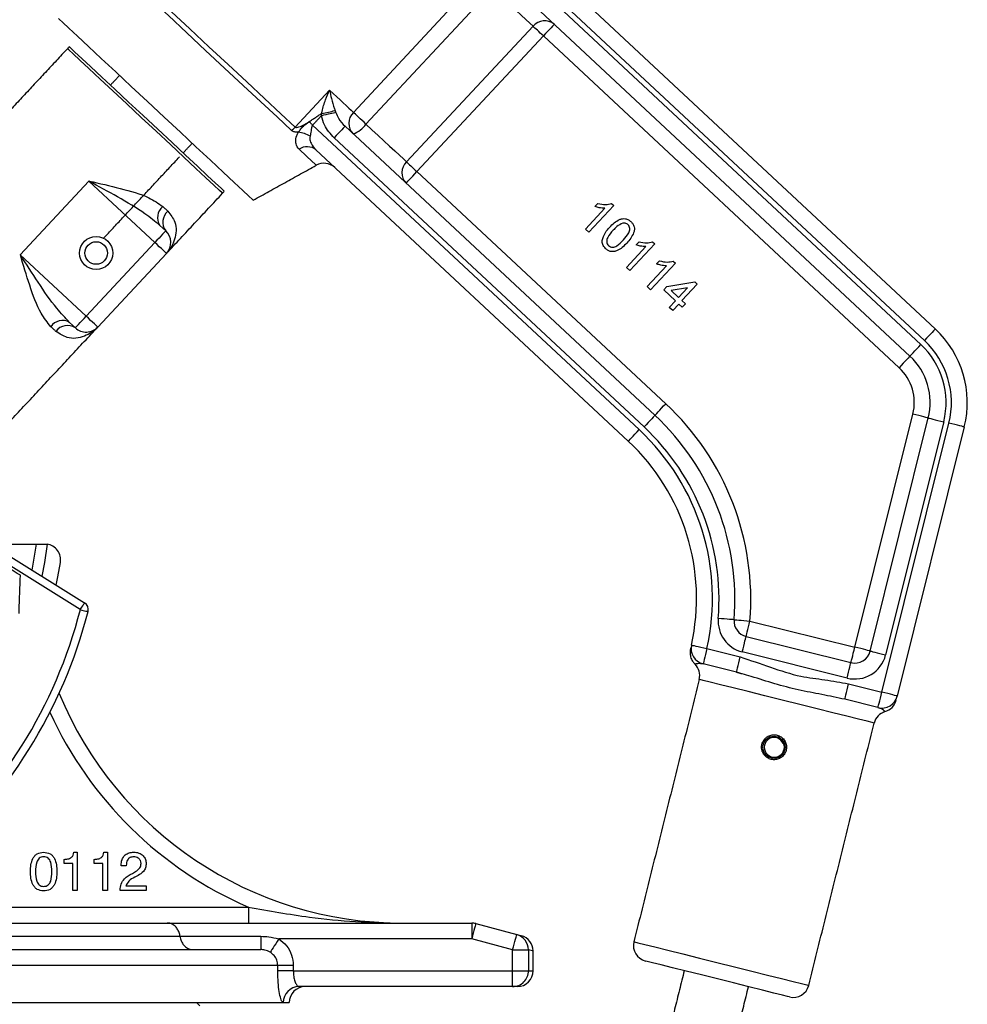
# Model space of a CAD drawing. Extents: x 0.7 to 43.3, y 0.7 to 33.3.
# Drawn here: x 32 to 35.6, y 11 to 14.7 of the extents above; entities that cross this region are included whole.
import ezdxf

# ---------------------------------------------------------------- set-up
doc = ezdxf.new("R2010")
doc.units = 0
doc.layers.get('0').update_dxf_attribs({"linetype": 'CONTINUOUS'})

msp = doc.modelspace()

# ---------------------------------------------------------------- linework, layer by layer
at = {"color": 7, "linetype": 'CONTINUOUS'}
for p, q in [((33.8755, 14.9419), (35.4482, 13.4752)), ((35.4073, 13.4314), (33.8345, 14.898)), ((34.0339, 14.9035), (35.5028, 13.5338)), ((33.3068, 14.3509), (33.7842, 14.8629)), ((35.4619, 13.4899), (33.993, 14.8596)), ((33.8317, 14.8186), (33.3543, 14.3066)), ((33.5076, 14.1637), (33.985, 14.6756)), ((34.024, 14.6393), (33.5466, 14.1274)), ((35.3664, 13.3875), (34.024, 14.6393)), ((33.0872, 14.2952), (33.2172, 14.4345)), ((33.1532, 14.3028), (34.3852, 13.1539)), ((33.2753, 14.2983), (34.4446, 13.2079)), ((34.4037, 13.164), (33.2344, 14.2544)), ((34.3443, 13.11), (33.1657, 14.209)), ((33.5466, 14.1274), (34.4855, 13.2517)), ((32.3092, 14.0917), (32.05, 13.8138)), ((32.5578, 13.8598), (32.3092, 14.0917)), ((34.2186, 13.9957), (34.2297, 14.0076)), ((34.2811, 14.0068), (34.2894, 13.9991)), ((34.1825, 13.9103), (34.2557, 13.9889)), ((34.2894, 13.9991), (34.1954, 13.8983)), ((32.5767, 13.9242), (32.5987, 13.9037)), ((34.1954, 13.8983), (34.1825, 13.9103)), ((32.2987, 13.5819), (32.5578, 13.8598)), ((34.3737, 13.8511), (34.3848, 13.863)), ((34.4361, 13.8622), (34.4445, 13.8545)), ((34.3376, 13.7658), (34.4108, 13.8443)), ((34.4445, 13.8545), (34.3505, 13.7537)), ((32.05, 13.8138), (32.2987, 13.5819)), ((32.6017, 13.8189), (32.3425, 13.541)), ((34.4512, 13.7788), (34.4623, 13.7907)), ((34.5137, 13.79), (34.522, 13.7822)), ((34.3505, 13.7537), (34.3376, 13.7658)), ((34.4151, 13.6935), (34.4883, 13.772)), ((34.522, 13.7822), (34.428, 13.6814)), ((34.4901, 13.6936), (34.5957, 13.711)), ((34.5957, 13.711), (34.6047, 13.7026)), ((34.428, 13.6814), (34.4151, 13.6935)), ((34.478, 13.6807), (34.4901, 13.6936)), ((34.5219, 13.6397), (34.478, 13.6807)), ((34.5678, 13.6889), (34.506, 13.6787)), ((34.506, 13.6787), (34.534, 13.6526)), ((34.534, 13.6526), (34.5678, 13.6889)), ((34.6047, 13.7026), (34.5469, 13.6406)), ((34.4991, 13.6152), (34.5219, 13.6397)), ((34.5469, 13.6406), (34.5598, 13.6285)), ((34.512, 13.6031), (34.4991, 13.6152)), ((34.5349, 13.6277), (34.512, 13.6031)), ((34.5478, 13.6156), (34.5349, 13.6277)), ((34.5598, 13.6285), (34.5478, 13.6156)), ((32.2577, 13.538), (32.2357, 13.5586)), ((30.8211, 13.4196), (32.2924, 12.5002)), ((32.2765, 12.4748), (30.8052, 13.3941)), ((35.199, 12.333), (35.4183, 13.2123)), ((35.2573, 12.3185), (35.4765, 13.1978)), ((35.301, 12.1633), (35.5541, 13.1784)), ((35.5347, 13.1833), (35.3155, 12.304)), ((35.6123, 13.1639), (35.3592, 12.1488)), ((31.937, 12.7223), (32.1106, 12.7223)), ((34.8034, 12.4317), (35.199, 12.333)), ((34.7889, 12.3735), (35.1845, 12.2748)), ((34.641, 12.3279), (34.7667, 12.2966)), ((35.17, 12.2166), (34.7744, 12.3152)), ((34.7521, 12.2383), (34.6264, 12.2697)), ((35.1756, 12.1946), (35.301, 12.1633)), ((35.2865, 12.1051), (35.1611, 12.1364)), ((34.9285, 11.9697), (34.9304, 11.9705)), ((32.2522, 11.5596), (32.2651, 11.5596)), ((32.2651, 11.5596), (32.2651, 11.4153)), ((32.3656, 11.5596), (32.3786, 11.5596)), ((32.3786, 11.5596), (32.3786, 11.4153)), ((32.2151, 11.5173), (32.2151, 11.5326)), ((32.2478, 11.5173), (32.2151, 11.5173)), ((32.2478, 11.4153), (32.2478, 11.5173)), ((32.3286, 11.5173), (32.3286, 11.5326)), ((32.3613, 11.5173), (32.3286, 11.5173)), ((32.3613, 11.4153), (32.3613, 11.5173)), ((32.4305, 11.5076), (32.4305, 11.5101)), ((32.4497, 11.5076), (32.4305, 11.5076)), ((32.4497, 11.5093), (32.4497, 11.5076)), ((32.4728, 11.4796), (32.4848, 11.4863)), ((32.4943, 11.4715), (32.4823, 11.4653)), ((32.2651, 11.4153), (32.2478, 11.4153)), ((32.3786, 11.4153), (32.3613, 11.4153)), ((32.4267, 11.4153), (32.4267, 11.4165)), ((32.5247, 11.4153), (32.4267, 11.4153)), ((32.4484, 11.4326), (32.5247, 11.4326)), ((32.5247, 11.4326), (32.5247, 11.4153)), ((31.9424, 11.3523), (32.9109, 11.3523)), ((32.6046, 11.2923), (33.7533, 11.2923)), ((33.7689, 11.2903), (33.9234, 11.2488)), ((32.6527, 11.2423), (32.958, 11.2423)), ((33.7533, 11.2323), (33.0255, 11.2323)), ((33.9079, 11.1909), (33.7533, 11.2323)), ((33.9079, 11.1123), (33.9079, 11.1909)), ((33.9676, 11.1909), (33.9676, 11.1123)), ((33.0215, 11.1123), (33.0215, 11.1323)), ((33.0803, 11.1323), (33.0803, 11.1123)), ((33.0803, 11.1123), (33.9079, 11.1123)), ((33.9079, 11.0523), (33.1015, 11.0523))]:
    msp.add_line(p, q, dxfattribs=at)
for points in [[(33.0731, 14.2831), (33.0189, 14.3336), (32.9577, 14.3906), (32.8912, 14.4526), (32.8211, 14.518), (32.7494, 14.5849), (32.6779, 14.6515), (32.6087, 14.7161), (32.5436, 14.7768), (32.4843, 14.8321), (32.4325, 14.8804)], [(32.4435, 14.8955), (32.4956, 14.8469), (32.5552, 14.7914), (32.6206, 14.7303), (32.6902, 14.6655), (32.762, 14.5985), (32.8341, 14.5313), (32.9045, 14.4656), (32.9714, 14.4033), (33.0328, 14.3459), (33.0872, 14.2952)], [(33.985, 14.6756), (33.9729, 14.6869), (33.9579, 14.7009), (33.9404, 14.7172), (33.9208, 14.7355), (33.8996, 14.7553), (33.8773, 14.776), (33.8545, 14.7973), (33.8317, 14.8186)], [(32.929, 14.0196), (32.926, 14.0223), (32.9129, 14.0346), (32.8897, 14.0563), (32.857, 14.0867), (32.8158, 14.1251), (32.7673, 14.1704), (32.7129, 14.2211), (32.6541, 14.2759), (32.5927, 14.3332), (32.5303, 14.3913), (32.4689, 14.4486), (32.4101, 14.5034), (32.3557, 14.5542), (32.3072, 14.5994), (32.266, 14.6378), (32.2333, 14.6683), (32.2101, 14.69), (32.197, 14.7022), (32.194, 14.705)], [(34.024, 14.6393), (34.018, 14.6449), (34.0121, 14.6503), (34.0065, 14.6556), (34.0012, 14.6605), (33.9963, 14.6651), (33.9919, 14.6692), (33.9881, 14.6727), (33.985, 14.6756)], [(34.0649, 14.6832), (34.0641, 14.6823), (34.0618, 14.6798), (34.058, 14.6758), (34.0529, 14.6703), (34.0467, 14.6637), (34.0396, 14.6561), (34.0319, 14.6479), (34.024, 14.6393)], [(32.8131, 14.0456), (32.8118, 14.0468), (32.8013, 14.0566), (32.7806, 14.0759), (32.7505, 14.104), (32.7122, 14.1397), (32.6668, 14.182), (32.6163, 14.2292), (32.5622, 14.2796), (32.5067, 14.3314), (32.4516, 14.3827), (32.3991, 14.4317), (32.3509, 14.4766), (32.3089, 14.5158), (32.2745, 14.5479), (32.249, 14.5717), (32.2333, 14.5863), (32.228, 14.5912)], [(32.8193, 14.0535), (32.818, 14.0547), (32.8075, 14.0645), (32.7869, 14.0837), (32.7569, 14.1117), (32.7186, 14.1474), (32.6734, 14.1896), (32.6229, 14.2367), (32.5689, 14.287), (32.5135, 14.3387), (32.4586, 14.3899), (32.4061, 14.4388), (32.3581, 14.4836), (32.3161, 14.5227), (32.2818, 14.5547), (32.2564, 14.5784), (32.2407, 14.593), (32.2355, 14.5979), (32.2355, 14.5979)], [(33.2172, 14.4345), (33.231, 14.4216), (33.2442, 14.4093), (33.2566, 14.3977), (33.2683, 14.3869), (33.2791, 14.3767), (33.2892, 14.3673), (33.2984, 14.3587), (33.3068, 14.3509)], [(33.2403, 14.3502), (33.2364, 14.3493), (33.2315, 14.3482), (33.2255, 14.3469), (33.2187, 14.3454), (33.2112, 14.3437), (33.2031, 14.3419), (33.1947, 14.34), (33.186, 14.338)], [(33.3543, 14.3066), (33.347, 14.3134), (33.3397, 14.3202), (33.3327, 14.3268), (33.326, 14.333), (33.3199, 14.3387), (33.3146, 14.3437), (33.3102, 14.3478), (33.3068, 14.3509)], [(33.1532, 14.3028), (33.1514, 14.3044), (33.1497, 14.306), (33.1479, 14.3077), (33.1462, 14.3093), (33.1445, 14.3109), (33.1428, 14.3125), (33.1411, 14.314), (33.1394, 14.3156)], [(33.3543, 14.3066), (33.3771, 14.2854), (33.3999, 14.2641), (33.4222, 14.2433), (33.4434, 14.2235), (33.463, 14.2053), (33.4805, 14.1889), (33.4955, 14.175), (33.5076, 14.1637)], [(33.2753, 14.2983), (33.2745, 14.2974), (33.2722, 14.2949), (33.2684, 14.2909), (33.2633, 14.2854), (33.2571, 14.2788), (33.25, 14.2712), (33.2424, 14.263), (33.2344, 14.2544)], [(33.1668, 14.1513), (33.1626, 14.1552), (33.1503, 14.1667), (33.1299, 14.1857), (33.102, 14.2117)], [(33.5076, 14.1637), (33.5108, 14.1607), (33.5145, 14.1572), (33.5189, 14.1531), (33.5238, 14.1486), (33.5291, 14.1436), (33.5347, 14.1384), (33.5406, 14.1329), (33.5466, 14.1274)], [(33.5056, 14.0835), (33.5064, 14.0843), (33.5088, 14.0868), (33.5125, 14.0909), (33.5176, 14.0963), (33.5238, 14.103), (33.5309, 14.1106), (33.5386, 14.1188), (33.5466, 14.1274)], [(32.588, 13.9957), (32.5905, 13.9934), (32.593, 13.9911), (32.5954, 13.9888), (32.5979, 13.9865), (32.6002, 13.9843), (32.6026, 13.9821), (32.6049, 13.9799), (32.6072, 13.9778)], [(32.5987, 13.9037), (32.598, 13.9028), (32.5956, 13.9003), (32.5918, 13.8963), (32.5868, 13.8908), (32.5806, 13.8842), (32.5735, 13.8766), (32.5658, 13.8684), (32.5578, 13.8598)], [(32.6017, 13.8189), (32.6009, 13.8197), (32.5984, 13.822), (32.5943, 13.8258), (32.5888, 13.8309), (32.5822, 13.8371), (32.5746, 13.8441), (32.5664, 13.8518), (32.5578, 13.8598)], [(32.2577, 13.538), (32.2585, 13.5388), (32.2609, 13.5413), (32.2646, 13.5454), (32.2697, 13.5509), (32.2759, 13.5575), (32.283, 13.5651), (32.2907, 13.5733), (32.2987, 13.5819)], [(32.3425, 13.541), (32.3417, 13.5417), (32.3392, 13.5441), (32.3351, 13.5479), (32.3297, 13.5529), (32.323, 13.5591), (32.3155, 13.5662), (32.3072, 13.5739), (32.2987, 13.5819)], [(32.1844, 13.5244), (32.1821, 13.5265), (32.1798, 13.5287), (32.1774, 13.5309), (32.175, 13.5331), (32.1726, 13.5354), (32.1702, 13.5376), (32.1677, 13.5399), (32.1652, 13.5423)], [(35.5028, 13.5338), (35.502, 13.5329), (35.4997, 13.5304), (35.4959, 13.5264), (35.4908, 13.5209), (35.4846, 13.5143), (35.4775, 13.5067), (35.4698, 13.4984), (35.4619, 13.4899)], [(35.4073, 13.4314), (35.4081, 13.4322), (35.4104, 13.4347), (35.4142, 13.4388), (35.4193, 13.4442), (35.4255, 13.4509), (35.4326, 13.4585), (35.4402, 13.4667), (35.4482, 13.4752)], [(35.4073, 13.4314), (35.4065, 13.4305), (35.4042, 13.428), (35.4004, 13.424), (35.3953, 13.4185), (35.3891, 13.4119), (35.382, 13.4043), (35.3744, 13.396), (35.3664, 13.3875)], [(34.4446, 13.2079), (34.4454, 13.2087), (34.4477, 13.2112), (34.4515, 13.2153), (34.4566, 13.2207), (34.4628, 13.2274), (34.4699, 13.235), (34.4776, 13.2432), (34.4855, 13.2517)], [(34.4446, 13.2079), (34.4438, 13.207), (34.4415, 13.2045), (34.4377, 13.2005), (34.4326, 13.195), (34.4264, 13.1884), (34.4194, 13.1808), (34.4117, 13.1725), (34.4037, 13.164)], [(35.4765, 13.1978), (35.4754, 13.1981), (35.4721, 13.1989), (35.4667, 13.2002), (35.4594, 13.202), (35.4506, 13.2042), (35.4405, 13.2067), (35.4296, 13.2095), (35.4183, 13.2123)], [(35.4765, 13.1978), (35.4776, 13.1975), (35.4809, 13.1967), (35.4863, 13.1953), (35.4935, 13.1935), (35.5024, 13.1913), (35.5124, 13.1888), (35.5233, 13.1861), (35.5347, 13.1833)], [(34.3443, 13.11), (34.3451, 13.1108), (34.3474, 13.1133), (34.3512, 13.1174), (34.3563, 13.1228), (34.3625, 13.1295), (34.3696, 13.1371), (34.3772, 13.1453), (34.3852, 13.1539)], [(35.6123, 13.1639), (35.6112, 13.1642), (35.6079, 13.165), (35.6025, 13.1664), (35.5953, 13.1682), (35.5864, 13.1704), (35.5764, 13.1729), (35.5655, 13.1756), (35.5541, 13.1784)], [(32.0948, 12.6237), (32.1002, 12.6534), (32.1106, 12.7223)], [(32.1509, 12.7217), (32.1408, 12.653), (32.1311, 12.601)], [(32.1853, 12.5671), (32.1917, 12.5979), (32.2015, 12.6526)], [(32.2765, 12.4748), (32.2796, 12.4797), (32.2826, 12.4845), (32.2854, 12.4889), (32.2878, 12.4928), (32.2898, 12.4959), (32.2912, 12.4983), (32.2921, 12.4997), (32.2924, 12.5002)], [(32.2765, 12.4748), (32.2822, 12.4733), (32.2877, 12.4719), (32.2927, 12.4706), (32.2971, 12.4695), (32.3007, 12.4686), (32.3034, 12.4679), (32.305, 12.4675), (32.3056, 12.4673)], [(34.7436, 12.4365), (34.7425, 12.4366), (34.7391, 12.4369), (34.7335, 12.4373), (34.7261, 12.4379), (34.717, 12.4387), (34.7067, 12.4395), (34.6955, 12.4404), (34.6838, 12.4414)], [(34.7436, 12.4365), (34.7448, 12.4364), (34.7482, 12.4362), (34.7537, 12.4357), (34.7611, 12.4351), (34.7702, 12.4344), (34.7805, 12.4335), (34.7918, 12.4326), (34.8034, 12.4317)], [(34.7889, 12.3735), (34.7892, 12.3746), (34.79, 12.3779), (34.7914, 12.3833), (34.7932, 12.3905), (34.7954, 12.3993), (34.7979, 12.4094), (34.8006, 12.4203), (34.8034, 12.4317)], [(34.7744, 12.3152), (34.7772, 12.3266), (34.78, 12.3375), (34.7825, 12.3476), (34.7847, 12.3564), (34.7865, 12.3637), (34.7878, 12.369), (34.7886, 12.3723), (34.7889, 12.3735)], [(34.5824, 12.341), (34.5835, 12.3407), (34.5869, 12.34), (34.5923, 12.3388), (34.5996, 12.3372), (34.6084, 12.3352), (34.6186, 12.3329), (34.6295, 12.3305), (34.641, 12.3279)], [(34.641, 12.3279), (34.6381, 12.3165), (34.6354, 12.3056), (34.6329, 12.2956), (34.6307, 12.2867), (34.6289, 12.2795), (34.6275, 12.2741), (34.6267, 12.2708), (34.6264, 12.2697)], [(34.7521, 12.2383), (34.7524, 12.2395), (34.7533, 12.2428), (34.7546, 12.2482), (34.7564, 12.2554), (34.7586, 12.2642), (34.7611, 12.2743), (34.7638, 12.2852), (34.7667, 12.2966)], [(35.1845, 12.2748), (35.1848, 12.2759), (35.1856, 12.2793), (35.187, 12.2846), (35.1888, 12.2919), (35.191, 12.3007), (35.1935, 12.3108), (35.1962, 12.3217), (35.199, 12.333)], [(35.2573, 12.3185), (35.2561, 12.3188), (35.2528, 12.3196), (35.2475, 12.321), (35.2402, 12.3228), (35.2314, 12.325), (35.2213, 12.3275), (35.2104, 12.3302), (35.199, 12.333)], [(35.2573, 12.3185), (35.2584, 12.3183), (35.2617, 12.3174), (35.2671, 12.3161), (35.2743, 12.3143), (35.2831, 12.3121), (35.2932, 12.3096), (35.3041, 12.3068), (35.3155, 12.304)], [(35.17, 12.2166), (35.1728, 12.228), (35.1756, 12.2389), (35.1781, 12.249), (35.1803, 12.2578), (35.1821, 12.265), (35.1834, 12.2704), (35.1842, 12.2737), (35.1845, 12.2748)], [(35.272, 12.0469), (35.2652, 12.0486), (35.2452, 12.0536), (35.2129, 12.0616), (35.1694, 12.0725), (35.1166, 12.0856), (35.0567, 12.1006), (34.992, 12.1167), (34.9254, 12.1333), (34.8594, 12.1498), (34.7968, 12.1654), (34.7402, 12.1795), (34.6918, 12.1916), (34.6536, 12.2011), (34.6273, 12.2076), (34.6139, 12.211), (34.6122, 12.2114)], [(35.1611, 12.1364), (35.1613, 12.1375), (35.1622, 12.1408), (35.1635, 12.1462), (35.1653, 12.1534), (35.1675, 12.1623), (35.17, 12.1723), (35.1727, 12.1833), (35.1756, 12.1946)], [(35.2865, 12.1051), (35.2868, 12.1062), (35.2876, 12.1096), (35.2889, 12.1149), (35.2908, 12.1222), (35.293, 12.131), (35.2955, 12.1411), (35.2982, 12.152), (35.301, 12.1633)], [(35.3592, 12.1488), (35.3581, 12.1491), (35.3548, 12.1499), (35.3494, 12.1513), (35.3422, 12.1531), (35.3334, 12.1553), (35.3233, 12.1578), (35.3124, 12.1605), (35.301, 12.1633)], [(32.9109, 11.3523), (32.9109, 11.3406), (32.9109, 11.3293), (32.9109, 11.319), (32.9109, 11.3099), (32.9109, 11.3024), (32.9109, 11.2969), (32.9109, 11.2935), (32.9109, 11.2923)], [(30.7685, 11.2923), (30.8155, 11.2923), (30.9693, 11.2923), (31.1229, 11.2923), (31.275, 11.2923), (31.4243, 11.2923), (31.5697, 11.2923), (31.71, 11.2923), (31.8438, 11.2923), (31.9703, 11.2923), (32.0882, 11.2923), (32.1967, 11.2923), (32.2948, 11.2923), (32.3817, 11.2923), (32.4567, 11.2923), (32.5192, 11.2923), (32.5686, 11.2923), (32.6046, 11.2923)], [(33.7533, 11.2923), (33.7533, 11.2911), (33.7533, 11.2877), (33.7533, 11.2822), (33.7533, 11.2747), (33.7533, 11.2656), (33.7533, 11.2553), (33.7533, 11.244), (33.7533, 11.2323)], [(33.7689, 11.2903), (33.7686, 11.2891), (33.7677, 11.2858), (33.7662, 11.2805), (33.7643, 11.2733), (33.762, 11.2645), (33.7593, 11.2545), (33.7564, 11.2436), (33.7533, 11.2323)], [(30.7698, 11.2423), (30.9215, 11.2423), (31.0807, 11.2423), (31.2387, 11.2423), (31.3942, 11.2423), (31.5461, 11.2423), (31.693, 11.2423), (31.8337, 11.2423), (31.967, 11.2423), (32.0918, 11.2423), (32.2072, 11.2423), (32.3121, 11.2423), (32.4057, 11.2423), (32.4871, 11.2423), (32.5558, 11.2423), (32.6112, 11.2423), (32.6527, 11.2423)], [(32.958, 11.2423), (32.958, 11.2321), (32.958, 11.2226), (32.958, 11.2139), (32.958, 11.2065), (32.958, 11.2004), (32.958, 11.196), (32.958, 11.1932), (32.958, 11.1923)], [(33.0255, 11.2323), (33.0195, 11.2232), (33.0138, 11.2144), (33.0085, 11.2062), (33.0037, 11.1988), (32.9997, 11.1926), (32.9965, 11.1876), (32.9942, 11.1842), (32.993, 11.1823)], [(33.9079, 11.1909), (33.9109, 11.2022), (33.9139, 11.2131), (33.9165, 11.2231), (33.9189, 11.2319), (33.9208, 11.2391), (33.9223, 11.2444), (33.9231, 11.2477), (33.9234, 11.2488)], [(33.9234, 11.2488), (33.9388, 11.2447), (33.9407, 11.2442)], [(34.3654, 11.2217), (34.3671, 11.2213), (34.3806, 11.2179), (34.4069, 11.2114), (34.445, 11.2019), (34.4934, 11.1898), (34.55, 11.1757), (34.6126, 11.1601), (34.6786, 11.1436), (34.7453, 11.127), (34.8099, 11.1109), (34.8698, 11.0959), (34.9226, 11.0828), (34.9661, 11.0719), (34.9985, 11.0639), (35.0185, 11.0589), (35.0252, 11.0572), (35.0252, 11.0572)], [(30.7698, 11.1923), (30.8011, 11.1923), (30.9738, 11.1923), (31.1463, 11.1923), (31.3174, 11.1923), (31.4859, 11.1923), (31.6506, 11.1923), (31.8103, 11.1923), (31.964, 11.1923), (32.1104, 11.1923), (32.2487, 11.1923), (32.3778, 11.1923), (32.4968, 11.1923), (32.6049, 11.1923), (32.7013, 11.1923), (32.7854, 11.1923), (32.8565, 11.1923), (32.9142, 11.1923), (32.958, 11.1923)], [(33.9079, 11.1909), (33.9188, 11.1909), (33.9294, 11.1909), (33.9392, 11.1909), (33.948, 11.1909), (33.9555, 11.1909), (33.9613, 11.1909), (33.9654, 11.1909), (33.9676, 11.1909)], [(33.9851, 11.1863), (33.9832, 11.1868), (33.9676, 11.1909)], [(34.9525, 11.0135), (34.9457, 11.0152), (34.9256, 11.0202), (34.8932, 11.0283), (34.8502, 11.039), (34.7987, 11.0518), (34.7413, 11.0662), (34.6808, 11.0812), (34.6204, 11.0963), (34.5629, 11.1106), (34.5114, 11.1235), (34.4684, 11.1342), (34.436, 11.1423), (34.4159, 11.1473), (34.4091, 11.149), (34.4091, 11.149)], [(33.0215, 11.1323), (32.9794, 11.1323), (32.9235, 11.1323), (32.8542, 11.1323), (32.7721, 11.1323), (32.6776, 11.1323), (32.5714, 11.1323), (32.4542, 11.1323), (32.3268, 11.1323), (32.1901, 11.1323), (32.045, 11.1323), (31.8925, 11.1323), (31.7335, 11.1323), (31.5692, 11.1323), (31.4008, 11.1323), (31.2292, 11.1323), (31.0557, 11.1323), (30.8815, 11.1323), (30.7698, 11.1323)], [(33.0803, 11.1323), (33.0701, 11.1323), (33.0602, 11.1323), (33.0508, 11.1323), (33.0424, 11.1323), (33.035, 11.1323), (33.029, 11.1323), (33.0244, 11.1323), (33.0215, 11.1323)], [(33.0803, 11.1123), (33.0701, 11.1123), (33.0602, 11.1123), (33.0508, 11.1123), (33.0424, 11.1123), (33.035, 11.1123), (33.029, 11.1123), (33.0244, 11.1123), (33.0215, 11.1123)], [(33.9079, 11.0523), (33.9079, 11.0535), (33.9079, 11.0569), (33.9079, 11.0624), (33.9079, 11.0699), (33.9079, 11.079), (33.9079, 11.0893), (33.9079, 11.1006), (33.9079, 11.1123)], [(33.9079, 11.1123), (33.9188, 11.1123), (33.9294, 11.1123), (33.9392, 11.1123), (33.948, 11.1123), (33.9555, 11.1123), (33.9613, 11.1123), (33.9654, 11.1123), (33.9676, 11.1123)], [(33.9676, 11.1123), (33.9753, 11.1123), (33.9808, 11.1123), (33.984, 11.1123), (33.9851, 11.1123)], [(33.9251, 11.0523), (33.9241, 11.0523), (33.9208, 11.0523), (33.9155, 11.0523), (33.9079, 11.0523)], [(30.7701, 10.9923), (30.8462, 10.9923), (31.0193, 10.9923), (31.1919, 10.9923), (31.3629, 10.9923), (31.5311, 10.9923), (31.6953, 10.9923), (31.8546, 10.9923), (32.0078, 10.9923), (32.1539, 10.9923), (32.292, 10.9923), (32.4211, 10.9923), (32.5403, 10.9923), (32.6489, 10.9923), (32.7462, 10.9923), (32.8314, 10.9923), (32.9041, 10.9923), (32.9637, 10.9923), (33.0098, 10.9923), (33.0422, 10.9923)], [(33.0422, 10.9923), (33.0525, 10.9923), (33.0597, 10.9923), (33.064, 10.9923), (33.0651, 10.9923)]]:
    msp.add_lwpolyline(points, dxfattribs=at)
for centre, radius in [((32.3363, 13.8202), 0.0625), ((32.3363, 13.8202), 0.0625), ((32.3363, 13.8202), 0.0425), ((34.8944, 11.9555), 0.042)]:
    msp.add_circle(centre, radius, dxfattribs=at)
for centre, radius, start, end in [((34.0288, 14.6392), 0.0569, 50.6285, 140.2179), ((32.2719, 14.5503), 0.06, 127.4059, 137), ((33.1191, 14.7807), 0.4389, 278.9435, 285.6356), ((33.3475, 14.3099), 0.0578, 134.7514, 224.559), ((33.271, 14.3644), 0.1013, 290.3917, 325.2891), ((33.0273, 14.351), 0.0819, 303.9806, 317.0613), ((33.0929, 14.1862), 0.0899, 55.7011, 85.9476), ((33.1321, 14.1686), 0.0526, 50.2235, 124.8833), ((33.1959, 14.0989), 0.06, 47, 119), ((33.547, 14.1226), 0.0569, 133.7817, 223.3724), ((32.7692, 14.0865), 0.06, 317, 326.5941), ((32.6209, 13.9538), 0.0532, 128.1411, 213.7844), ((32.6417, 13.9363), 0.054, 129.7577, 217.1808), ((32.5578, 13.8598), 0.06, 317, 47), ((32.2092, 13.5124), 0.0532, 60.216, 145.8585), ((32.2282, 13.4928), 0.054, 56.8196, 144.2421), ((32.2987, 13.5819), 0.06, 227, 317), ((35.2436, 13.2558), 0.38, 346, 47), ((35.2436, 13.2558), 0.32, 346, 47), ((35.2436, 13.2558), 0.3, 346, 47), ((35.2436, 13.2558), 0.24, 346, 47), ((35.2436, 13.2558), 0.18, 346, 47), ((33.7967, 12.5131), 1.01, 355.3775, 47), ((33.7967, 12.5131), 0.95, 355.3775, 47), ((33.7919, 12.5176), 0.87, 347.4074, 47), ((33.7967, 12.5131), 0.89, 355.3775, 47), ((33.7919, 12.5176), 0.81, 347.4074, 47), ((32.1423, 12.6623), 0.06, 350.7433, 81.7851), ((32.2765, 12.4748), 0.03, 345.5897, 58), ((30.5138, 12.9277), 1.82, 310.4103, 345.5897), ((30.5138, 12.9277), 1.85, 310.4103, 345.5897), ((34.8034, 12.4317), 0.12, 175.3775, 256), ((34.8034, 12.4317), 0.06, 175.3775, 256), ((34.641, 12.3279), 0.06, 167.4074, 256), ((35.199, 12.333), 0.12, 256, 346), ((35.199, 12.333), 0.06, 256, 346), ((34.554, 12.2259), 0.06, 346, 45.2914), ((33.4906, 12.6923), 1.4, 202.411, 270), ((35.301, 12.1633), 0.06, 256, 346), ((35.2971, 12.1478), 0.06, 285.2699, 346.0869), ((33.4906, 12.6923), 1.46, 204.4829, 246.6077), ((35.3302, 12.0324), 0.06, 106.8128, 166), ((34.8944, 11.9555), 0.037, 22.5891, 202.5891), ((34.8953, 11.9559), 0.038, 202.5891, 22.5891), ((33.7533, 11.2323), 0.06, 75, 90), ((33.9079, 11.1912), 0.0597, 359.6858, 74.8812), ((33.9251, 11.1863), 0.06, 0.6852, 75), ((34.4236, 11.2072), 0.06, 166, 256), ((33.9077, 11.1121), 0.0598, 270.1658, 0.1658), ((33.9251, 11.1123), 0.06, 270, 0), ((33.1019, 10.9926), 0.0597, 90.3132, 180.3108), ((33.1251, 10.9923), 0.06, 90, 180), ((34.967, 11.0717), 0.06, 256, 346)]:
    msp.add_arc(centre, radius, start, end, dxfattribs=at)
for points in [[(32.228, 14.5912), (31.8939, 14.2328)], [(32.4244, 14.4902), (32.3903, 14.4536)], [(33.1394, 14.3156), (33.1874, 14.3472)], [(33.186, 14.338), (33.1874, 14.3472)], [(33.2374, 14.3581), (33.2403, 14.3502)], [(33.186, 14.338), (33.1532, 14.3028)], [(32.6645, 14.1978), (32.6986, 14.2344)], [(32.3644, 13.876), (32.6505, 14.1828)], [(32.929, 14.0196), (33.1668, 14.1513)], [(32.6017, 13.8189), (32.8131, 14.0456)], [(31.9354, 13.1043), (32.3425, 13.541)], [(32.1106, 12.7223), (32.1423, 12.7223)], [(32.1423, 12.7223), (32.1509, 12.7217)], [(34.597, 12.2694), (34.5972, 12.2694)], [(34.7735, 12.2323), (34.7521, 12.2383)], [(34.6122, 12.2114), (34.3654, 11.2217)], [(35.3126, 12.0909), (35.3125, 12.091)], [(35.0252, 11.0572), (35.272, 12.0469)], [(33.9851, 11.1123), (33.9851, 11.1863)], [(34.5554, 11.1125), (34.4828, 10.8214)], [(34.7254, 10.7609), (34.7979, 11.052)], [(32.7272, 10.9802), (32.7151, 10.9923)]]:
    msp.add_open_spline(points, degree=1, dxfattribs=at)
for points, knots in [([(33.1874, 14.3472), (33.1878, 14.3495), (33.1911, 14.3672), (33.2005, 14.3969), (33.2116, 14.4228), (33.2171, 14.4344), (33.2172, 14.4345)], [0, 0, 0, 0, 0.075021, 0.574199, 0.99537, 1, 1, 1, 1]), ([(33.2172, 14.4345), (33.2172, 14.4344), (33.2193, 14.4241), (33.2244, 14.4015), (33.2314, 14.3756), (33.2367, 14.3601), (33.2374, 14.3581)], [0, 0, 0, 0, 0.004603, 0.431189, 0.927104, 1, 1, 1, 1]), ([(33.2403, 14.3502), (33.2434, 14.3429), (33.2519, 14.3236), (33.2663, 14.308), (33.2753, 14.2983)], [0, 0, 0, 0, 0.374652, 1, 1, 1, 1]), ([(33.0872, 14.2952), (33.0879, 14.2948), (33.0892, 14.2939), (33.0941, 14.2937), (33.1056, 14.297), (33.1215, 14.3049), (33.1338, 14.3122), (33.1394, 14.3156)], [0, 0, 0, 0, 0.049986, 0.111933, 0.285681, 0.671371, 1, 1, 1, 1]), ([(33.0993, 14.2759), (33.1014, 14.279), (33.1068, 14.2868), (33.1201, 14.3016), (33.1324, 14.3105), (33.1394, 14.3156)], [0, 0, 0, 0, 0.218942, 0.549846, 1, 1, 1, 1]), ([(33.1532, 14.3028), (33.1523, 14.3015), (33.1491, 14.2968), (33.1475, 14.2832), (33.1459, 14.27), (33.144, 14.262), (33.1436, 14.2605)], [0, 0, 0, 0, 0.101583, 0.364014, 0.873677, 1, 1, 1, 1]), ([(33.2344, 14.2544), (33.2206, 14.2699), (33.1986, 14.2947), (33.1895, 14.3262), (33.186, 14.338)], [0, 0, 0, 0, 0.6253385, 1, 1, 1, 1]), ([(33.0993, 14.2759), (33.0975, 14.2759), (33.0914, 14.2759), (33.0815, 14.2773), (33.0759, 14.2812), (33.0731, 14.2831)], [0, 0, 0, 0, 0.173801, 0.594298, 1, 1, 1, 1]), ([(33.102, 14.2117), (33.0972, 14.218), (33.0911, 14.2259), (33.0888, 14.244), (33.0905, 14.2588), (33.0971, 14.2716), (33.0993, 14.2759)], [0, 0, 0, 0, 0.399475, 0.505708, 0.83599, 1, 1, 1, 1]), ([(33.1436, 14.2605), (33.1431, 14.2577), (33.1417, 14.2486), (33.1477, 14.2294), (33.1587, 14.2169), (33.1657, 14.209)], [0, 0, 0, 0, 0.1393529, 0.4564069, 1, 1, 1, 1]), ([(32.3092, 14.0917), (32.3094, 14.0916), (32.3488, 14.0828), (32.4275, 14.0647), (32.5279, 14.0372), (32.5712, 14.0073), (32.588, 13.9957)], [0, 0, 0, 0, 0.002471, 0.376792, 0.756925, 1, 1, 1, 1]), ([(32.5767, 13.9242), (32.5584, 13.9392), (32.5104, 13.9784), (32.4178, 14.0318), (32.3457, 14.0717), (32.3094, 14.0915), (32.3092, 14.0917)], [0, 0, 0, 0, 0.234874, 0.617238, 0.99736, 1, 1, 1, 1]), ([(34.2297, 14.0076), (34.2393, 14.0053), (34.2565, 14.0012), (34.2736, 14.0051), (34.2811, 14.0068)], [0, 0, 0, 0, 0.560425, 1, 1, 1, 1]), ([(32.6072, 13.9778), (32.6172, 13.9644), (32.6426, 13.9302), (32.6364, 13.8699), (32.6157, 13.8339), (32.6018, 13.819), (32.6017, 13.8189)], [0, 0, 0, 0, 0.243075, 0.623208, 0.997529, 1, 1, 1, 1]), ([(34.2557, 13.9889), (34.2486, 13.9893), (34.236, 13.99), (34.2239, 13.9939), (34.2186, 13.9957)], [0, 0, 0, 0, 0.559674, 1, 1, 1, 1]), ([(34.2741, 13.9179), (34.2853, 13.9291), (34.2994, 13.9432), (34.3219, 13.9502), (34.3337, 13.9503), (34.345, 13.9463), (34.351, 13.9413), (34.354, 13.9388)], [0, 0, 0, 0, 0.499149, 0.624522, 0.749597, 0.874675, 1, 1, 1, 1]), ([(34.3232, 13.9329), (34.3156, 13.929), (34.302, 13.922), (34.2916, 13.9108), (34.287, 13.9059)], [0, 0, 0, 0, 0.558063, 1, 1, 1, 1]), ([(34.343, 13.9273), (34.3415, 13.9286), (34.3384, 13.9311), (34.3315, 13.9336), (34.3263, 13.9332), (34.3232, 13.9329)], [0, 0, 0, 0, 0.280452, 0.560695, 1, 1, 1, 1]), ([(34.354, 13.9388), (34.3567, 13.936), (34.3621, 13.9303), (34.3669, 13.9194), (34.3679, 13.9075), (34.3615, 13.8848), (34.3488, 13.8697), (34.3387, 13.8576)], [0, 0, 0, 0, 0.125371, 0.250643, 0.375697, 0.501112, 1, 1, 1, 1]), ([(34.2454, 13.8675), (34.2488, 13.878), (34.2548, 13.8969), (34.2682, 13.9114), (34.2741, 13.9179)], [0, 0, 0, 0, 0.5579706, 1, 1, 1, 1]), ([(34.287, 13.9059), (34.2795, 13.8975), (34.27, 13.8871), (34.2629, 13.8717), (34.2624, 13.8632), (34.2641, 13.8548), (34.2678, 13.8505), (34.2697, 13.8484)], [0, 0, 0, 0, 0.500363, 0.625567, 0.750537, 0.875303, 1, 1, 1, 1]), ([(34.3258, 13.8697), (34.3334, 13.8781), (34.3429, 13.8885), (34.3498, 13.904), (34.3505, 13.9125), (34.3487, 13.921), (34.3449, 13.9252), (34.343, 13.9273)], [0, 0, 0, 0, 0.500352, 0.625527, 0.750516, 0.875253, 1, 1, 1, 1]), ([(34.2588, 13.8368), (34.2544, 13.8417), (34.2464, 13.8505), (34.2457, 13.8623), (34.2454, 13.8675)], [0, 0, 0, 0, 0.559718, 1, 1, 1, 1]), ([(34.3387, 13.8576), (34.3275, 13.8464), (34.3134, 13.8323), (34.2909, 13.8253), (34.2791, 13.8252), (34.2678, 13.8293), (34.2618, 13.8343), (34.2588, 13.8368)], [0, 0, 0, 0, 0.499116, 0.624458, 0.749552, 0.874657, 1, 1, 1, 1]), ([(34.2697, 13.8484), (34.2719, 13.8467), (34.2764, 13.8433), (34.285, 13.8421), (34.2934, 13.8433), (34.3083, 13.8514), (34.318, 13.8616), (34.3258, 13.8697)], [0, 0, 0, 0, 0.1246575, 0.2494176, 0.374383, 0.4995857, 1, 1, 1, 1]), ([(34.3848, 13.863), (34.3944, 13.8607), (34.4115, 13.8566), (34.4286, 13.8605), (34.4361, 13.8622)], [0, 0, 0, 0, 0.560424, 1, 1, 1, 1]), ([(34.4108, 13.8443), (34.4037, 13.8447), (34.391, 13.8454), (34.379, 13.8494), (34.3737, 13.8511)], [0, 0, 0, 0, 0.55969, 1, 1, 1, 1]), ([(32.1652, 13.5423), (32.1524, 13.5583), (32.1196, 13.5994), (32.0851, 13.6976), (32.0616, 13.7748), (32.0501, 13.8135), (32.05, 13.8138)], [0, 0, 0, 0, 0.243075, 0.623208, 0.997529, 1, 1, 1, 1]), ([(32.2357, 13.5586), (32.2195, 13.5758), (32.177, 13.6209), (32.1173, 13.7095), (32.0725, 13.7787), (32.0502, 13.8135), (32.05, 13.8138)], [0, 0, 0, 0, 0.234874, 0.617237, 0.99736, 1, 1, 1, 1]), ([(34.4623, 13.7907), (34.4719, 13.7884), (34.489, 13.7843), (34.5061, 13.7882), (34.5137, 13.79)], [0, 0, 0, 0, 0.560425, 1, 1, 1, 1]), ([(34.4883, 13.772), (34.4812, 13.7724), (34.4685, 13.7731), (34.4565, 13.7771), (34.4512, 13.7788)], [0, 0, 0, 0, 0.55969, 1, 1, 1, 1]), ([(32.3425, 13.541), (32.3424, 13.5409), (32.3285, 13.5259), (32.2941, 13.5028), (32.2343, 13.4924), (32.1984, 13.5154), (32.1844, 13.5244)], [0, 0, 0, 0, 0.002471, 0.376792, 0.756925, 1, 1, 1, 1]), ([(32.0503, 12.6044), (32.0192, 12.6238), (31.9789, 12.649), (31.9375, 12.6749), (31.9279, 12.6809)], [0, 0, 0, 0, 0.7681515, 1, 1, 1, 1]), ([(32.0452, 12.4601), (32.0453, 12.4636), (32.047, 12.5123), (32.0487, 12.56), (32.0503, 12.6044)], [0, 0, 0, 0, 0.0702124, 1, 1, 1, 1]), ([(34.5801, 12.3312), (34.5797, 12.3294), (34.5792, 12.3271), (34.5789, 12.326), (34.5788, 12.3253), (34.5786, 12.3246), (34.5784, 12.3237), (34.5781, 12.3217), (34.5774, 12.317), (34.5771, 12.3069), (34.58, 12.2926), (34.5869, 12.2782), (34.594, 12.2719), (34.5969, 12.2693)], [0, 0, 0, 0, 0.391361, 0.49903, 0.539798, 0.556216, 0.567785, 0.579649, 0.608247, 0.666629, 0.798699, 0.916555, 1, 1, 1, 1]), ([(34.7667, 12.2966), (34.8046, 12.2837), (34.8805, 12.258), (34.9855, 12.2216), (35.0861, 12.2113), (35.1458, 12.2002), (35.1756, 12.1946)], [0, 0, 0, 0, 0.284937, 0.569153, 0.784663, 1, 1, 1, 1]), ([(34.6264, 12.2697), (34.6196, 12.2704), (34.6059, 12.2718), (34.5954, 12.269), (34.5967, 12.2693), (34.597, 12.2694)], [0, 0, 0, 0, 0.437401, 0.879184, 1, 1, 1, 1]), ([(35.1611, 12.1364), (35.1324, 12.1425), (35.0747, 12.1546), (34.9853, 12.1712), (34.8959, 12.1945), (34.826, 12.2177), (34.7851, 12.229), (34.7735, 12.2323)], [0, 0, 0, 0, 0.223615, 0.449481, 0.676305, 0.90746, 1, 1, 1, 1]), ([(35.3125, 12.091), (35.3125, 12.091), (35.3125, 12.0909), (35.3037, 12.0986), (35.2939, 12.1022), (35.291, 12.1033)], [0, 0, 0, 0, 0.311613, 0.797542, 1, 1, 1, 1]), ([(34.86, 11.9876), (34.8568, 11.9834), (34.8504, 11.975), (34.8467, 11.9594), (34.848, 11.9435), (34.8545, 11.929), (34.8656, 11.9173), (34.8799, 11.9099), (34.8957, 11.9077), (34.9114, 11.9108), (34.9252, 11.9189), (34.9356, 11.9311), (34.9413, 11.9461), (34.9418, 11.9621), (34.937, 11.9774), (34.9274, 11.9902), (34.9141, 11.9992), (34.8985, 12.0033), (34.8827, 12.0019), (34.8693, 11.9963), (34.8627, 11.9901), (34.86, 11.9876)], [0, 0, 0, 0, 0.053255, 0.106523, 0.159558, 0.212899, 0.266754, 0.320594, 0.37395, 0.427098, 0.480571, 0.534369, 0.58799, 0.641248, 0.694567, 0.748265, 0.802029, 0.855403, 0.908544, 0.962012, 1, 1, 1, 1]), ([(32.0882, 11.4863), (32.0891, 11.5034), (32.0902, 11.5248), (32.104, 11.5459), (32.1169, 11.5571), (32.1296, 11.5586), (32.1381, 11.5596)], [0, 0, 0, 0, 0.499609, 0.625367, 0.750948, 1, 1, 1, 1]), ([(32.1381, 11.5596), (32.1465, 11.5586), (32.1593, 11.5571), (32.1723, 11.546), (32.1862, 11.5249), (32.1873, 11.5035), (32.1882, 11.4863)], [0, 0, 0, 0, 0.249142, 0.374723, 0.500475, 1, 1, 1, 1]), ([(32.2151, 11.5326), (32.2199, 11.5329), (32.2294, 11.5334), (32.2423, 11.5383), (32.2502, 11.5484), (32.2515, 11.5558), (32.2522, 11.5596)], [0, 0, 0, 0, 0.281062, 0.56036, 0.779677, 1, 1, 1, 1]), ([(32.3286, 11.5326), (32.3334, 11.5329), (32.3429, 11.5334), (32.3558, 11.5383), (32.3637, 11.5484), (32.365, 11.5558), (32.3656, 11.5596)], [0, 0, 0, 0, 0.281066, 0.560365, 0.779679, 1, 1, 1, 1]), ([(32.4305, 11.5101), (32.431, 11.5174), (32.4321, 11.5319), (32.4441, 11.5493), (32.4608, 11.5584), (32.4722, 11.5592), (32.4779, 11.5596)], [0, 0, 0, 0, 0.28042, 0.559344, 0.77933, 1, 1, 1, 1]), ([(32.4779, 11.5596), (32.4846, 11.5591), (32.498, 11.5581), (32.5141, 11.5475), (32.5235, 11.5326), (32.5243, 11.5221), (32.5247, 11.5168)], [0, 0, 0, 0, 0.280426, 0.559688, 0.779584, 1, 1, 1, 1]), ([(32.1382, 11.5423), (32.1352, 11.542), (32.1292, 11.5416), (32.121, 11.5373), (32.1152, 11.5303), (32.108, 11.5137), (32.1077, 11.4985), (32.1074, 11.4863)], [0, 0, 0, 0, 0.125078, 0.249859, 0.374793, 0.500056, 1, 1, 1, 1]), ([(32.169, 11.4863), (32.1687, 11.4985), (32.1684, 11.5137), (32.1613, 11.5304), (32.1554, 11.5374), (32.1472, 11.5417), (32.1412, 11.5421), (32.1382, 11.5423)], [0, 0, 0, 0, 0.499909, 0.62517, 0.75009, 0.874874, 1, 1, 1, 1]), ([(32.4775, 11.5423), (32.4729, 11.5418), (32.4637, 11.5408), (32.4515, 11.5284), (32.4504, 11.5166), (32.4497, 11.5093)], [0, 0, 0, 0, 0.280554, 0.5602892, 1, 1, 1, 1]), ([(32.5055, 11.517), (32.5051, 11.521), (32.5043, 11.529), (32.4963, 11.5375), (32.4869, 11.5417), (32.4806, 11.5421), (32.4775, 11.5423)], [0, 0, 0, 0, 0.279582, 0.558529, 0.779023, 1, 1, 1, 1]), ([(32.4848, 11.4863), (32.491, 11.4904), (32.4997, 11.4962), (32.5049, 11.5084), (32.5053, 11.5141), (32.5055, 11.517)], [0, 0, 0, 0, 0.558119, 0.779029, 1, 1, 1, 1]), ([(32.5247, 11.5168), (32.5243, 11.5114), (32.5235, 11.5006), (32.5134, 11.4834), (32.5016, 11.476), (32.4943, 11.4715)], [0, 0, 0, 0, 0.280304, 0.560211, 1, 1, 1, 1]), ([(32.1381, 11.4134), (32.1296, 11.4144), (32.1169, 11.4159), (32.104, 11.427), (32.0902, 11.4479), (32.0891, 11.4693), (32.0882, 11.4863)], [0, 0, 0, 0, 0.249133, 0.374714, 0.500451, 1, 1, 1, 1]), ([(32.1074, 11.4863), (32.1077, 11.4742), (32.108, 11.4591), (32.1152, 11.4425), (32.121, 11.4356), (32.1292, 11.4313), (32.1352, 11.4309), (32.1382, 11.4307)], [0, 0, 0, 0, 0.499903, 0.625165, 0.750087, 0.874886, 1, 1, 1, 1]), ([(32.1882, 11.4863), (32.1873, 11.4692), (32.1862, 11.4479), (32.1722, 11.4269), (32.1592, 11.4158), (32.1465, 11.4144), (32.1381, 11.4134)], [0, 0, 0, 0, 0.499462, 0.625202, 0.750804, 1, 1, 1, 1]), ([(32.1382, 11.4307), (32.1412, 11.4309), (32.1472, 11.4313), (32.1554, 11.4355), (32.1613, 11.4425), (32.1684, 11.4591), (32.1687, 11.4742), (32.169, 11.4863)], [0, 0, 0, 0, 0.125108, 0.249968, 0.374902, 0.500146, 1, 1, 1, 1]), ([(32.4267, 11.4165), (32.4273, 11.4243), (32.4284, 11.4399), (32.4448, 11.4636), (32.4622, 11.4735), (32.4728, 11.4796)], [0, 0, 0, 0, 0.279998, 0.559198, 1, 1, 1, 1]), ([(32.4823, 11.4653), (32.4741, 11.4611), (32.4594, 11.4535), (32.4518, 11.439), (32.4484, 11.4326)], [0, 0, 0, 0, 0.562609, 1, 1, 1, 1]), ([(32.9109, 11.3523), (32.9877, 11.3386), (33.1797, 11.3042), (33.3736, 11.2923), (33.4901, 11.2923), (33.4906, 11.2923)], [0, 0, 0, 0, 0.398659, 0.997465, 1, 1, 1, 1]), ([(32.6527, 11.2423), (32.6524, 11.2445), (32.6511, 11.2522), (32.6465, 11.2646), (32.6369, 11.2789), (32.6226, 11.2896), (32.6107, 11.2923), (32.6046, 11.2923), (32.6046, 11.2923)], [0, 0, 0, 0, 0.07105, 0.243575, 0.429223, 0.706209, 0.996832, 1, 1, 1, 1]), ([(32.6527, 11.2423), (32.6541, 11.2361), (32.6568, 11.2234), (32.6669, 11.2074), (32.6813, 11.1954), (32.6932, 11.1923), (32.6995, 11.1923), (32.6995, 11.1923)], [0, 0, 0, 0, 0.19917, 0.41245, 0.683652, 0.996784, 1, 1, 1, 1]), ([(32.958, 11.2423), (32.9678, 11.242), (32.9907, 11.2414), (33.0129, 11.2356), (33.0255, 11.2323)], [0, 0, 0, 0, 0.431248, 1, 1, 1, 1]), ([(33.0255, 11.2323), (33.0357, 11.2242), (33.0564, 11.2078), (33.0763, 11.172), (33.0789, 11.1455), (33.0803, 11.1323)], [0, 0, 0, 0, 0.329781, 0.66484, 1, 1, 1, 1]), ([(32.993, 11.1823), (32.9866, 11.1856), (32.9755, 11.1913), (32.9632, 11.192), (32.958, 11.1923)], [0, 0, 0, 0, 0.5794386, 1, 1, 1, 1]), ([(33.0215, 11.1323), (33.0208, 11.1389), (33.0194, 11.1523), (33.009, 11.1702), (32.9983, 11.1783), (32.993, 11.1823)], [0, 0, 0, 0, 0.330479, 0.664789, 1, 1, 1, 1]), ([(33.0422, 10.9923), (33.0401, 10.9937), (33.036, 10.9964), (33.0297, 11.0176), (33.0246, 11.0487), (33.0219, 11.0823), (33.0216, 11.1041), (33.0215, 11.1123)], [0, 0, 0, 0, 0.215323, 0.431909, 0.650244, 0.867511, 1, 1, 1, 1]), ([(33.0803, 11.1123), (33.0804, 11.1082), (33.0807, 11.0972), (33.0835, 11.0803), (33.0888, 11.0648), (33.0952, 11.0543), (33.0994, 11.053), (33.1015, 11.0523)], [0, 0, 0, 0, 0.127978, 0.340149, 0.55832, 0.779058, 1, 1, 1, 1])]:
    msp.add_open_spline(points, degree=3, knots=knots, dxfattribs=at)

doc.saveas('drawing.dxf')
